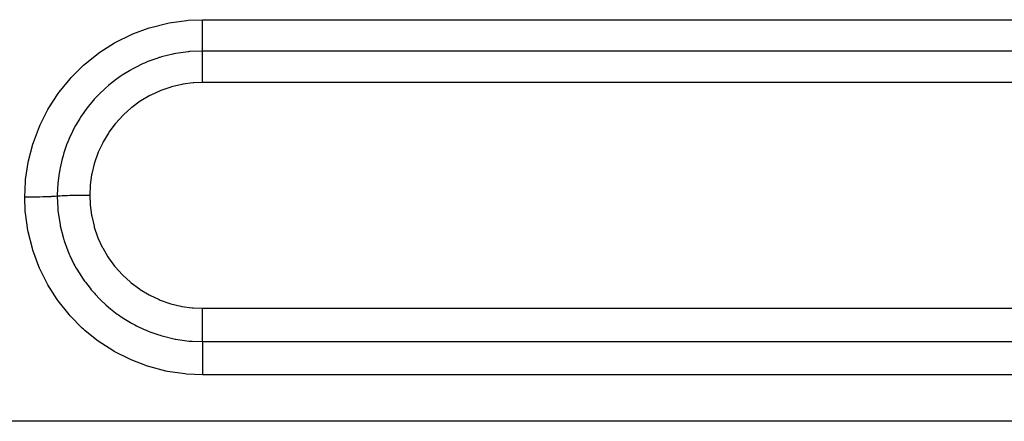
# Model space of a CAD drawing. Extents: x 24 to 1190, y -660 to 283.
# Drawn here: x 145 to 171, y -220 to -209 of the extents above; entities that cross this region are included whole.
import ezdxf

# ---------------------------------------------------------------- set-up
doc = ezdxf.new("R2010")
doc.units = 0
doc.linetypes.add('DASHED', pattern=[11.05, 8.7, -2.35])
doc.layers.add('NEVIDI', color=4, linetype='DASHED')

msp = doc.modelspace()

# ---------------------------------------------------------------- linework, layer by layer
at = {"layer": 'NEVIDI', "color": 7, "linetype": 'CONTINUOUS'}
for p, q in [((148.627076, -209.108969), (149.075394, -208.996769)), ((149.075394, -208.996769), (149.11834, -208.988429)), ((149.11834, -208.988429), (149.574411, -208.924852)), ((149.574411, -208.924852), (149.617366, -208.92118)), ((149.617366, -208.92118), (150, -208.905769)), ((150, -208.905769), (192, -208.905769)), ((150, -208.994209), (150, -208.905769)), ((150, -209.005564), (150, -208.994209)), ((148.148953, -209.282028), (148.584824, -209.121964)), ((148.584824, -209.121964), (148.627076, -209.108969)), ((150, -209.026681), (150, -209.005564)), ((150, -209.115193), (150, -209.026681)), ((150, -209.135571), (150, -209.115193)), ((150, -209.156031), (150, -209.135571)), ((150, -209.232069), (150, -209.156031)), ((150, -209.260207), (150, -209.232069)), ((150, -209.279611), (150, -209.260207)), ((147.657597, -209.524805), (147.695008, -209.503755)), ((147.695008, -209.503755), (148.108702, -209.29931)), ((148.108702, -209.29931), (148.148953, -209.282028)), ((149.999999, -209.540274), (150, -209.501871)), ((150, -209.342971), (150, -209.279611)), ((150, -209.377628), (150, -209.342971)), ((150, -209.395663), (150, -209.377628)), ((150, -209.446304), (150, -209.395663)), ((150, -209.485465), (150, -209.446304)), ((150, -209.501871), (150, -209.485465)), ((147.232779, -209.797354), (147.268701, -209.771753)), ((147.268701, -209.771753), (147.657597, -209.524805)), ((149.616775, -209.757365), (149.290995, -209.803927)), ((149.628632, -209.756202), (149.616775, -209.757365)), ((149.652361, -209.753988), (149.628632, -209.756202)), ((149.677473, -209.751805), (149.652361, -209.753988)), ((149.999998, -209.738377), (149.677473, -209.751805)), ((149.999996, -209.623684), (149.999997, -209.596211)), ((149.999996, -209.665145), (149.999996, -209.623684)), ((149.999996, -209.677299), (149.999996, -209.665145)), ((149.999996, -209.695107), (149.999996, -209.677299)), ((149.999998, -209.733823), (149.999996, -209.695107)), ((149.999997, -209.596211), (149.999998, -209.581863)), ((149.999998, -209.581863), (149.999999, -209.540274)), ((149.999998, -209.738377), (149.999998, -209.733823)), ((192, -209.738377), (150, -209.738377)), ((150.000002, -209.741209), (150.000002, -209.738377)), ((150.000003, -209.781889), (150.000002, -209.741209)), ((150.000003, -209.797224), (150.000003, -209.781889)), ((146.868983, -210.087287), (147.232779, -209.797354)), ((148.497862, -210.042041), (148.454936, -210.060436)), ((148.54754, -210.021507), (148.497862, -210.042041)), ((148.81045, -209.925888), (148.54754, -210.021507)), ((148.844258, -209.915129), (148.81045, -209.925888)), ((148.863194, -209.909252), (148.844258, -209.915129)), ((148.912811, -209.894355), (148.863194, -209.909252)), ((149.210157, -209.819901), (148.912811, -209.894355)), ((149.241632, -209.81347), (149.210157, -209.819901)), ((149.244633, -209.812871), (149.241632, -209.81347)), ((149.290995, -209.803927), (149.244633, -209.812871)), ((149.999999, -210.032048), (150, -209.991321)), ((149.999999, -210.080633), (149.999999, -210.032048)), ((150, -209.973717), (150.000001, -209.937516)), ((150, -209.991321), (150, -209.973717)), ((150.000001, -209.937516), (150.000002, -209.894005)), ((150.000002, -209.878696), (150.000003, -209.853688)), ((150.000002, -209.894005), (150.000002, -209.878696)), ((150.000003, -209.810226), (150.000003, -209.797224)), ((150.000003, -209.853688), (150.000003, -209.810226)), ((146.505694, -210.443599), (146.835813, -210.116763)), ((146.835813, -210.116763), (146.868983, -210.087287)), ((148.056093, -210.262432), (147.862685, -210.382709)), ((148.086567, -210.244889), (148.056093, -210.262432)), ((148.147038, -210.211162), (148.086567, -210.244889)), ((148.197299, -210.184202), (148.147038, -210.211162)), ((148.422085, -210.074929), (148.197299, -210.184202)), ((148.454936, -210.060436), (148.422085, -210.074929)), ((149.999999, -210.100257), (149.999999, -210.080633)), ((149.999999, -210.135848), (149.999999, -210.100257)), ((150.000001, -210.197773), (149.999999, -210.135848)), ((150.000001, -210.218839), (150.000001, -210.197773)), ((150.000002, -210.247299), (150.000001, -210.218839)), ((150.000005, -210.322573), (150.000002, -210.247299)), ((146.185762, -210.833064), (146.476058, -210.476282)), ((146.476058, -210.476282), (146.505694, -210.443599)), ((147.710764, -210.488809), (147.550916, -210.61281)), ((147.739441, -210.467944), (147.710764, -210.488809)), ((147.812617, -210.416486), (147.739441, -210.467944)), ((147.862685, -210.382709), (147.812617, -210.416486)), ((150.000005, -210.344763), (150.000005, -210.322573)), ((150.000006, -210.364739), (150.000005, -210.344763)), ((150.000008, -210.453217), (150.000006, -210.364739)), ((150.000008, -210.475925), (150.000008, -210.453217)), ((150.000008, -210.486329), (150.000008, -210.475925)), ((150.000008, -210.575303), (150.000008, -210.486329)), ((146.160034, -210.868382), (146.185762, -210.833064)), ((147.388884, -210.753116), (147.265062, -210.871642)), ((147.415195, -210.729246), (147.388884, -210.753116)), ((147.501597, -210.653867), (147.415195, -210.729246)), ((147.550916, -210.61281), (147.501597, -210.653867)), ((148.873439, -210.795185), (148.624338, -210.909722)), ((148.897182, -210.785678), (148.873439, -210.795185)), ((149.156449, -210.696637), (148.897182, -210.785678)), ((149.181108, -210.689525), (149.156449, -210.696637)), ((149.450349, -210.62635), (149.181108, -210.689525)), ((149.475759, -210.621719), (149.450349, -210.62635)), ((149.749706, -210.5859), (149.475759, -210.621719)), ((149.775454, -210.583845), (149.749706, -210.5859)), ((150.000008, -210.575303), (149.775454, -210.583845)), ((192, -210.575303), (150, -210.575303)), ((145.909459, -211.254135), (146.160034, -210.868382)), ((147.097902, -211.049785), (147.004496, -211.159954)), ((147.121299, -211.023459), (147.097902, -211.049785)), ((147.217458, -210.920116), (147.121299, -211.023459)), ((147.265062, -210.871642), (147.217458, -210.920116)), ((148.341496, -211.076021), (148.12013, -211.23804)), ((148.363102, -211.061808), (148.341496, -211.076021)), ((148.601529, -210.921629), (148.363102, -211.061808)), ((148.624338, -210.909722), (148.601529, -210.921629)), ((145.678341, -211.704682), (145.8877, -211.291901)), ((145.8877, -211.291901), (145.909459, -211.254135)), ((146.863007, -211.344443), (146.842612, -211.37304)), ((146.959004, -211.21679), (146.863007, -211.344443)), ((147.004496, -211.159954), (146.959004, -211.21679)), ((148.099831, -211.254525), (147.89627, -211.43756)), ((148.12013, -211.23804), (148.099831, -211.254525)), ((146.732858, -211.537111), (146.640468, -211.690935)), ((146.774305, -211.47301), (146.732858, -211.537111)), ((146.842612, -211.37304), (146.774305, -211.47301)), ((147.878061, -211.455657), (147.692415, -211.659629)), ((147.89627, -211.43756), (147.878061, -211.455657)), ((145.497288, -212.175836), (145.660532, -211.745024)), ((145.660532, -211.745024), (145.678341, -211.704682)), ((146.541419, -211.876424), (146.454647, -212.062295)), ((146.578239, -211.8046), (146.541419, -211.876424)), ((146.623198, -211.721587), (146.578239, -211.8046)), ((146.640468, -211.690935), (146.623198, -211.721587)), ((147.675925, -211.67968), (147.5115, -211.901386)), ((147.692415, -211.659629), (147.675925, -211.67968)), ((146.440644, -212.094901), (146.41517, -212.156445)), ((146.454647, -212.062295), (146.440644, -212.094901)), ((147.497269, -211.922735), (147.356873, -212.157969)), ((147.5115, -211.901386), (147.497269, -211.922735)), ((145.368206, -212.661422), (145.484025, -212.217443)), ((145.484025, -212.217443), (145.497288, -212.175836)), ((146.384036, -212.236035), (146.310605, -212.448521)), ((146.41517, -212.156445), (146.384036, -212.236035)), ((147.344816, -212.180685), (147.228328, -212.429559)), ((147.356873, -212.157969), (147.344816, -212.180685)), ((145.359408, -212.704413), (145.368206, -212.661422)), ((146.264011, -212.609497), (146.208748, -212.847225)), ((146.287935, -212.523574), (146.264011, -212.609497)), ((146.300059, -212.48275), (146.287935, -212.523574)), ((146.310605, -212.448521), (146.300059, -212.48275)), ((147.218555, -212.453485), (147.126865, -212.714807)), ((147.228328, -212.429559), (147.218555, -212.453485)), ((145.291205, -213.161855), (145.359408, -212.704413)), ((146.198689, -212.899503), (146.183, -212.990199)), ((146.202015, -212.881784), (146.198689, -212.899503)), ((146.208748, -212.847225), (146.202015, -212.881784)), ((147.119571, -212.739509), (147.055116, -213.005875)), ((147.126865, -212.714807), (147.119571, -212.739509)), ((145.287038, -213.205806), (145.291205, -213.161855)), ((146.183, -212.990199), (146.149506, -213.257822)), ((147.050244, -213.031533), (147.012686, -213.302699)), ((147.055116, -213.005875), (147.050244, -213.031533)), ((145.267949, -213.628816), (145.287038, -213.205806)), ((146.140584, -213.37807), (146.133975, -213.603916)), ((146.146451, -213.293683), (146.140584, -213.37807)), ((146.147404, -213.282058), (146.146451, -213.293683)), ((146.149506, -213.257822), (146.147404, -213.282058)), ((147.010387, -213.328867), (147, -213.578754)), ((147.012686, -213.302699), (147.010387, -213.328867)), ((145.283262, -214.009216), (145.267949, -213.628816)), ((145.278042, -213.628821), (145.267949, -213.628823)), ((145.368453, -213.628573), (145.278042, -213.628821)), ((145.3898, -213.628454), (145.368453, -213.628573)), ((145.41128, -213.62831), (145.3898, -213.628454)), ((145.500337, -213.627459), (145.41128, -213.62831)), ((145.521204, -213.627198), (145.500337, -213.627459)), ((145.54199, -213.626914), (145.521204, -213.627198)), ((145.627893, -213.625479), (145.54199, -213.626914)), ((145.647857, -213.625082), (145.627893, -213.625479)), ((145.667769, -213.624662), (145.647857, -213.625082)), ((145.749196, -213.622668), (145.667769, -213.624662)), ((145.767949, -213.622143), (145.749196, -213.622668)), ((145.786463, -213.621597), (145.767949, -213.622143)), ((145.861792, -213.619083), (145.786463, -213.621597)), ((145.879079, -213.618433), (145.861792, -213.619083)), ((145.895946, -213.61777), (145.879079, -213.618433)), ((145.9638, -213.614783), (145.895946, -213.61777)), ((145.979115, -213.614028), (145.9638, -213.614783)), ((145.994066, -213.613258), (145.979115, -213.614028)), ((146.05334, -213.609843), (145.994066, -213.613258)), ((146.066585, -213.608987), (146.05334, -213.609843)), ((146.079328, -213.608126), (146.066585, -213.608987)), ((146.128884, -213.60435), (146.079328, -213.608126)), ((146.133975, -213.603916), (146.128884, -213.60435)), ((146.133975, -213.603915), (146.147417, -213.926603)), ((146.136505, -213.603697), (146.133976, -213.603914)), ((146.175983, -213.600599), (146.136505, -213.603697)), ((146.189467, -213.599647), (146.175983, -213.600599)), ((146.197904, -213.599074), (146.189467, -213.599647)), ((146.212005, -213.598153), (146.197904, -213.599074)), ((146.260822, -213.595272), (146.212005, -213.598153)), ((146.276943, -213.594411), (146.260822, -213.595272)), ((146.28531, -213.59398), (146.276943, -213.594411)), ((146.301745, -213.593163), (146.28531, -213.59398)), ((146.359512, -213.590568), (146.301745, -213.593163)), ((146.377833, -213.589825), (146.359512, -213.590568)), ((146.385702, -213.589517), (146.377833, -213.589825)), ((146.404163, -213.588818), (146.385702, -213.589517)), ((146.470111, -213.586578), (146.404163, -213.588818)), ((146.490278, -213.585967), (146.470111, -213.586578)), ((146.497185, -213.585765), (146.490278, -213.585967)), ((146.517318, -213.585197), (146.497185, -213.585765)), ((146.590602, -213.583377), (146.517318, -213.585197)), ((146.612241, -213.582909), (146.590602, -213.583377)), ((146.617784, -213.582793), (146.612241, -213.582909)), ((146.639182, -213.582367), (146.617784, -213.582793)), ((146.718685, -213.581023), (146.639182, -213.582367)), ((146.741423, -213.580705), (146.718685, -213.581023)), ((146.745293, -213.580654), (146.741423, -213.580705)), ((146.767641, -213.580375), (146.745293, -213.580654)), ((146.852121, -213.579558), (146.767641, -213.580375)), ((146.875434, -213.579398), (146.852121, -213.579558)), ((146.877173, -213.579387), (146.875434, -213.579398)), ((146.900323, -213.579258), (146.877173, -213.579387)), ((146.988308, -213.579009), (146.900323, -213.579258)), ((147, -213.579005), (146.988308, -213.579009)), ((147, -213.578754), (147, -213.579005)), ((147.000001, -213.579003), (147.008504, -213.80416)), ((146.147417, -213.926603), (146.149538, -213.951019)), ((146.149538, -213.951019), (146.152155, -213.978926)), ((146.152155, -213.978926), (146.152917, -213.986673)), ((147.008504, -213.80416), (147.010542, -213.829752)), ((147.010542, -213.829752), (147.046449, -214.104902)), ((145.286998, -214.052893), (145.283262, -214.009216)), ((145.350444, -214.507264), (145.286998, -214.052893)), ((146.152917, -213.986673), (146.199518, -214.312869)), ((147.046449, -214.104902), (147.051062, -214.13024)), ((147.051062, -214.13024), (147.113973, -214.398871)), ((146.199518, -214.312869), (146.208245, -214.358143)), ((146.208245, -214.358143), (146.209593, -214.364893)), ((146.209593, -214.364893), (146.215263, -214.392615)), ((146.215263, -214.392615), (146.289653, -214.690078)), ((147.113973, -214.398871), (147.120988, -214.423258)), ((147.120988, -214.423258), (147.209867, -214.682706)), ((145.358771, -214.550082), (145.350444, -214.507264)), ((145.4707, -214.996693), (145.358771, -214.550082)), ((146.289653, -214.690078), (146.304541, -214.739718)), ((146.304541, -214.739718), (146.310186, -214.757933)), ((146.310186, -214.757933), (146.320904, -214.791673)), ((147.209867, -214.682706), (147.219282, -214.706286)), ((147.219282, -214.706286), (147.33387, -214.956264)), ((145.483686, -215.03886), (145.4707, -214.996693)), ((146.320904, -214.791673), (146.416397, -215.05466)), ((147.33387, -214.956264), (147.34597, -214.979509)), ((147.34597, -214.979509), (147.485659, -215.217809)), ((145.643459, -215.473363), (145.483686, -215.03886)), ((146.416397, -215.05466), (146.436006, -215.102214)), ((146.436006, -215.102214), (146.455135, -215.146963)), ((146.455135, -215.146963), (146.469584, -215.17977)), ((146.469584, -215.17977), (146.579536, -215.406205)), ((147.485659, -215.217809), (147.499948, -215.239599)), ((147.499948, -215.239599), (147.661375, -215.460873)), ((145.66083, -215.513769), (145.643459, -215.473363)), ((145.86474, -215.925909), (145.66083, -215.513769)), ((146.579536, -215.406205), (146.603941, -215.451802)), ((146.603941, -215.451802), (146.639208, -215.51521)), ((146.639208, -215.51521), (146.656926, -215.546038)), ((146.656926, -215.546038), (146.777998, -215.740918)), ((147.661375, -215.460873), (147.677692, -215.481034)), ((147.677692, -215.481034), (147.860823, -215.685399)), ((146.777998, -215.740918), (146.806417, -215.783176)), ((146.806417, -215.783176), (146.861802, -215.862237)), ((147.860823, -215.685399), (147.879003, -215.703754)), ((147.879003, -215.703754), (148.083073, -215.890043)), ((145.886212, -215.964026), (145.86474, -215.925909)), ((146.132971, -216.352088), (145.886212, -215.964026)), ((146.861802, -215.862237), (146.882549, -215.890805)), ((146.882549, -215.890805), (147.007094, -216.051622)), ((147.007094, -216.051622), (147.03946, -216.090695)), ((148.083073, -215.890043), (148.103254, -215.906684)), ((148.103254, -215.906684), (148.323425, -216.070462)), ((148.323425, -216.070462), (148.34496, -216.08487)), ((147.03946, -216.090695), (147.122187, -216.186043)), ((147.122187, -216.186043), (147.145809, -216.212147)), ((147.145809, -216.212147), (147.26632, -216.338277)), ((147.26632, -216.338277), (147.302264, -216.373776)), ((148.34496, -216.08487), (148.579661, -216.225463)), ((148.579661, -216.225463), (148.602604, -216.237686)), ((148.602604, -216.237686), (148.851977, -216.354805)), ((146.158549, -216.387924), (146.132971, -216.352088)), ((146.44793, -216.750633), (146.158549, -216.387924)), ((147.302264, -216.373776), (147.413419, -216.477958)), ((147.413419, -216.477958), (147.439609, -216.501338)), ((147.439609, -216.501338), (147.555111, -216.59952)), ((147.555111, -216.59952), (147.594171, -216.630996)), ((148.851977, -216.354805), (148.876273, -216.364761)), ((148.876273, -216.364761), (149.135813, -216.456192)), ((149.135813, -216.456192), (149.160723, -216.463578)), ((149.160723, -216.463578), (149.426521, -216.5281)), ((149.426521, -216.5281), (149.451987, -216.532951)), ((149.451987, -216.532951), (149.723789, -216.57075)), ((149.723789, -216.57075), (149.749882, -216.573051)), ((149.749882, -216.573051), (149.999994, -216.583526)), ((149.999991, -216.672903), (149.999993, -216.595172)), ((149.999993, -216.595172), (149.999994, -216.583526)), ((150, -216.583526), (192, -216.583526)), ((146.477302, -216.783677), (146.44793, -216.750633)), ((146.801331, -217.111078), (146.477302, -216.783677)), ((147.594171, -216.630996), (147.733839, -216.736957)), ((147.733839, -216.736957), (147.762496, -216.757493)), ((147.762496, -216.757493), (147.866447, -216.828762)), ((147.866447, -216.828762), (147.907869, -216.855803)), ((147.907869, -216.855803), (148.083126, -216.962168)), ((149.999991, -216.706583), (149.999991, -216.672903)), ((149.999991, -216.72963), (149.999991, -216.706583)), ((149.999993, -216.796496), (149.999991, -216.72963)), ((149.999994, -216.839683), (149.999993, -216.796496)), ((149.999995, -216.862411), (149.999994, -216.839683)), ((149.999997, -216.917424), (149.999995, -216.862411)), ((146.833735, -217.140496), (146.801331, -217.111078)), ((148.083126, -216.962168), (148.114448, -216.979866)), ((148.114448, -216.979866), (148.198841, -217.025668)), ((148.198841, -217.025668), (148.242892, -217.048513)), ((148.242892, -217.048513), (148.45215, -217.147552)), ((149.999999, -216.968904), (149.999997, -216.917424)), ((150, -216.990659), (149.999999, -216.968904)), ((150.000001, -217.033837), (150, -216.990659)), ((150.000001, -217.091926), (150.000001, -217.033837)), ((150.000001, -217.11245), (150.000001, -217.091926)), ((150.000001, -217.14381), (150.000001, -217.11245)), ((146.872453, -217.174941), (146.833735, -217.140496)), ((147.191029, -217.431569), (146.872453, -217.174941)), ((148.45215, -217.147552), (148.484432, -217.161488)), ((148.484432, -217.161488), (148.551438, -217.189316)), ((148.551438, -217.189316), (148.597704, -217.207678)), ((148.597704, -217.207678), (148.837867, -217.292201)), ((148.837867, -217.292201), (148.87221, -217.302855)), ((148.87221, -217.302855), (148.918166, -217.316566)), ((148.918166, -217.316566), (148.965067, -217.329922)), ((148.965067, -217.329922), (149.24011, -217.395638)), ((149.999996, -217.402354), (149.999997, -217.338527)), ((149.999997, -217.310732), (149.999999, -217.24594)), ((149.999997, -217.327387), (149.999997, -217.310732)), ((149.999997, -217.338527), (149.999997, -217.327387)), ((149.999999, -217.225316), (150, -217.20669)), ((149.999999, -217.24594), (149.999999, -217.225316)), ((150, -217.20669), (150.000001, -217.14381)), ((147.225987, -217.457061), (147.191029, -217.431569)), ((147.615025, -217.710085), (147.225987, -217.457061)), ((149.24011, -217.395638), (149.275616, -217.402588)), ((149.275616, -217.402588), (149.293671, -217.405991)), ((149.293671, -217.405991), (149.341461, -217.414572)), ((149.341461, -217.414572), (149.651378, -217.455378)), ((149.651378, -217.455378), (149.677627, -217.457664)), ((149.677627, -217.457664), (149.687382, -217.458467)), ((149.687382, -217.458467), (149.726334, -217.461426)), ((149.726334, -217.461426), (150.000002, -217.47109)), ((149.999996, -217.416834), (149.999996, -217.402354)), ((149.999996, -217.420038), (149.999996, -217.416834)), ((149.999997, -217.47109), (149.999996, -217.420038)), ((150, -217.47109), (192, -217.47109)), ((150.000002, -217.633584), (150.000001, -217.71958)), ((150.000002, -217.47109), (150.000003, -217.528487)), ((150.000003, -217.618182), (150.000002, -217.633584)), ((150.000003, -217.528487), (150.000003, -217.52895)), ((150.000003, -217.52895), (150.000003, -217.542344)), ((150.000003, -217.542344), (150.000003, -217.618003)), ((150.000003, -217.618003), (150.000003, -217.618182)), ((147.653295, -217.73215), (147.615025, -217.710085)), ((148.06499, -217.941084), (147.653295, -217.73215)), ((150, -217.736998), (149.999999, -217.831572)), ((149.999999, -217.831572), (149.999999, -217.833832)), ((149.999999, -217.833832), (149.999999, -217.850544)), ((149.999999, -217.850544), (150.000001, -217.952392)), ((150.000001, -217.71958), (150, -217.72059)), ((150, -217.72059), (150, -217.736998)), ((148.10512, -217.958827), (148.06499, -217.941084)), ((148.535381, -218.122243), (148.10512, -217.958827)), ((148.577267, -218.135647), (148.535381, -218.122243)), ((149.02603, -218.253103), (148.577267, -218.135647)), ((150.000001, -217.952392), (150.000001, -217.955661)), ((150.000001, -217.955661), (150.000001, -217.97254)), ((150.000001, -217.97254), (150.000006, -218.079555)), ((150.000006, -218.079555), (150.000006, -218.084176)), ((150.000006, -218.084176), (150.000007, -218.100512)), ((150.000007, -218.100512), (150.000009, -218.21108)), ((149.069449, -218.262014), (149.02603, -218.253103)), ((149.529262, -218.33095), (149.069449, -218.262014)), ((149.573293, -218.335138), (149.529262, -218.33095)), ((150, -218.354333), (149.573293, -218.335138)), ((192, -218.354333), (150, -218.354333)), ((150.000007, -218.316342), (150.000006, -218.335341)), ((150.000006, -218.335341), (150.000006, -218.344325)), ((150.000006, -218.344325), (150.000006, -218.354333)), ((150.000009, -218.232439), (150.000007, -218.316342)), ((150.000009, -218.21108), (150.000009, -218.216788)), ((150.000009, -218.216788), (150.000009, -218.232439)), ((273, -219.591025), (143.962989, -219.591025))]:
    msp.add_line(p, q, dxfattribs=at)

doc.saveas('drawing.dxf')
